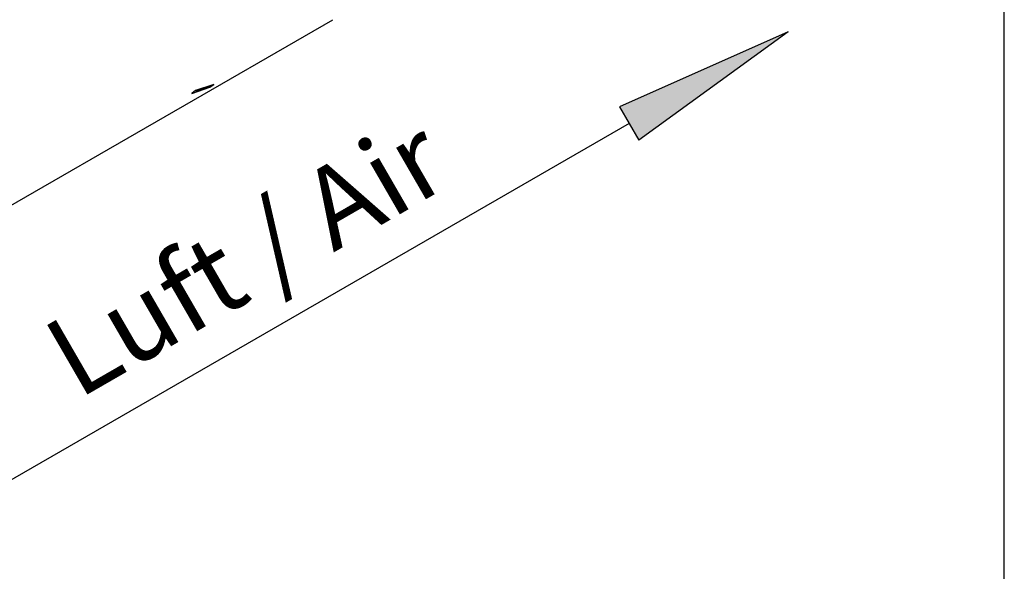
# Model space of a CAD drawing. Extents: x 5 to 292, y 5 to 205.
# Drawn here: x 249 to 292, y 46 to 70 of the extents above; entities that cross this region are included whole.
import ezdxf

# ---------------------------------------------------------------- set-up
doc = ezdxf.new("R2010")
doc.units = 0
doc.layers.get('0').update_dxf_attribs({"linetype": 'CONTINUOUS'})
doc.styles.add('SLDTEXTSTYLE0', font='TXT', dxfattribs={"width": 0.605})

# ---------------------------------------------------------------- blocks, each defined once
blk = doc.blocks.new('SW_BLOCK_DIMENSION_0')
at = {"color": 0, "linetype": 'CONTINUOUS', "insert": (-2.256, 3.907), "char_height": 3.5, "attachment_point": 1, "rotation": 30, "style": 'SLDTEXTSTYLE0'}
blk.add_mtext('Luft / Air', dxfattribs=at)
blk = doc.blocks.new('LUFT_-_AIR_OBEN_RECHTS')
at = {"linetype": 'CONTINUOUS'}
blk.add_hatch(color=7, dxfattribs=at).paths.add_polyline_path([(38.971, 22.5), (32.463, 17.772), (31.623, 19.228)], flags=0)
at = {"color": 7, "linetype": 'CONTINUOUS'}
for p, q in [((38.971, 22.5), (31.623, 19.228)), ((38.971, 22.5), (32.463, 17.772)), ((31.623, 19.228), (32.463, 17.772)), ((32.043, 18.5), (0, 0))]:
    blk.add_line(p, q, dxfattribs=at)
blk.add_blockref('SW_BLOCK_DIMENSION_0', (8.536, 5.562), dxfattribs=at)

msp = doc.modelspace()

# ---------------------------------------------------------------- linework, layer by layer
at = {"color": 7, "linetype": 'CONTINUOUS'}
for p, q in [((292, 5), (292, 195)), ((242.095, 57.921), (262.752, 69.846)), ((257.564, 67.024), (256.763, 66.753)), ((257.361, 66.943), (257.389, 66.96)), ((257.394, 66.904), (257.366, 66.947)), ((257.394, 66.904), (257.564, 67.024)), ((256.597, 66.626), (257.394, 66.904)), ((256.763, 66.753), (256.597, 66.626))]:
    msp.add_line(p, q, dxfattribs=at)
msp.add_open_spline([(256.772, 66.747), (256.775, 66.748), (256.786, 66.752), (256.801, 66.756), (256.814, 66.761), (256.819, 66.762), (256.821, 66.763), (256.822, 66.763), (256.822, 66.763), (256.822, 66.763), (256.822, 66.763), (256.822, 66.763), (256.822, 66.763), (256.822, 66.763), (256.822, 66.763), (256.823, 66.764), (256.824, 66.764), (256.825, 66.764), (256.825, 66.764), (256.825, 66.764), (256.825, 66.764), (256.825, 66.764), (256.825, 66.764), (256.825, 66.764), (256.825, 66.764), (256.825, 66.764), (256.825, 66.764), (256.825, 66.764), (256.825, 66.764), (256.827, 66.765), (256.832, 66.766), (256.851, 66.772), (256.871, 66.779), (256.889, 66.785), (256.892, 66.786), (256.894, 66.786), (256.895, 66.787), (256.895, 66.787), (256.895, 66.787), (256.895, 66.787), (256.895, 66.787), (256.895, 66.787), (256.895, 66.787), (256.895, 66.787), (256.895, 66.787), (256.896, 66.787), (256.897, 66.787), (256.902, 66.789), (256.921, 66.795), (256.942, 66.802), (256.96, 66.808), (256.962, 66.808), (256.962, 66.808), (256.962, 66.808), (256.962, 66.808), (256.962, 66.808), (256.962, 66.808), (256.962, 66.808), (256.962, 66.808), (256.962, 66.808), (256.963, 66.809), (256.968, 66.811), (256.988, 66.817), (257.011, 66.825), (257.031, 66.831), (257.035, 66.832), (257.035, 66.833), (257.035, 66.833), (257.035, 66.833), (257.035, 66.833), (257.035, 66.833), (257.035, 66.833), (257.035, 66.833), (257.035, 66.833), (257.036, 66.833), (257.037, 66.833), (257.042, 66.835), (257.062, 66.842), (257.082, 66.848), (257.098, 66.854), (257.098, 66.854), (257.099, 66.854), (257.099, 66.854), (257.099, 66.854), (257.099, 66.854), (257.099, 66.854), (257.099, 66.854), (257.099, 66.854), (257.099, 66.854), (257.1, 66.854), (257.106, 66.856), (257.118, 66.86), (257.134, 66.866), (257.147, 66.87), (257.151, 66.871), (257.152, 66.872), (257.152, 66.872), (257.152, 66.872), (257.152, 66.872), (257.152, 66.872), (257.152, 66.872), (257.152, 66.872), (257.152, 66.872), (257.153, 66.872), (257.159, 66.874), (257.172, 66.878), (257.188, 66.884), (257.201, 66.888), (257.206, 66.89), (257.207, 66.89), (257.207, 66.89), (257.207, 66.89), (257.207, 66.89), (257.207, 66.89), (257.207, 66.89), (257.207, 66.89), (257.207, 66.89), (257.207, 66.89), (257.207, 66.89), (257.207, 66.891), (257.209, 66.891), (257.214, 66.893), (257.227, 66.897), (257.243, 66.903), (257.258, 66.908), (257.264, 66.91), (257.266, 66.911), (257.267, 66.911), (257.267, 66.911), (257.267, 66.911), (257.267, 66.911), (257.267, 66.911), (257.267, 66.911), (257.267, 66.911), (257.268, 66.911), (257.274, 66.913), (257.287, 66.918), (257.301, 66.923), (257.32, 66.929), (257.338, 66.935), (257.353, 66.941), (257.361, 66.943)], degree=3, knots=[0, 0, 0, 0, 0.019828, 0.059484, 0.079312, 0.089226, 0.090465, 0.090775, 0.090814, 0.090816, 0.090818, 0.090822, 0.090842, 0.090919, 0.091229, 0.092468, 0.094947, 0.096186, 0.096496, 0.096651, 0.096728, 0.096767, 0.096786, 0.096789, 0.09679, 0.096795, 0.096814, 0.096892, 0.097201, 0.098441, 0.103398, 0.123226, 0.202538, 0.212452, 0.217409, 0.219888, 0.221127, 0.221437, 0.221514, 0.221519, 0.221521, 0.221522, 0.221527, 0.221547, 0.221624, 0.221934, 0.223173, 0.22813, 0.247958, 0.327271, 0.337185, 0.337804, 0.337843, 0.337853, 0.337854, 0.337855, 0.33786, 0.337879, 0.337957, 0.338266, 0.339506, 0.344463, 0.364291, 0.443603, 0.463431, 0.464051, 0.464206, 0.464225, 0.464227, 0.464229, 0.46423, 0.464235, 0.464254, 0.464331, 0.464641, 0.465881, 0.470838, 0.490666, 0.569978, 0.571217, 0.571527, 0.571604, 0.571643, 0.571648, 0.571649, 0.571654, 0.571673, 0.571751, 0.572061, 0.5733, 0.578257, 0.598085, 0.637741, 0.657569, 0.660048, 0.660202, 0.66028, 0.660299, 0.6603, 0.660305, 0.660325, 0.660402, 0.660712, 0.661951, 0.666908, 0.686736, 0.726392, 0.74622, 0.751177, 0.751487, 0.751565, 0.751603, 0.751613, 0.751618, 0.751619, 0.75162, 0.751625, 0.751644, 0.751722, 0.752032, 0.753271, 0.758228, 0.778056, 0.817712, 0.83754, 0.847454, 0.848693, 0.849003, 0.849006, 0.849007, 0.849012, 0.849031, 0.849108, 0.849418, 0.850658, 0.855615, 0.875443, 0.915099, 0.925013, 0.964669, 1, 1, 1, 1], dxfattribs=at)

# ---------------------------------------------------------------- block references
msp.add_blockref('LUFT_-_AIR_OBEN_RECHTS', (243.608, 46.819), dxfattribs=at)

doc.saveas('drawing.dxf')
